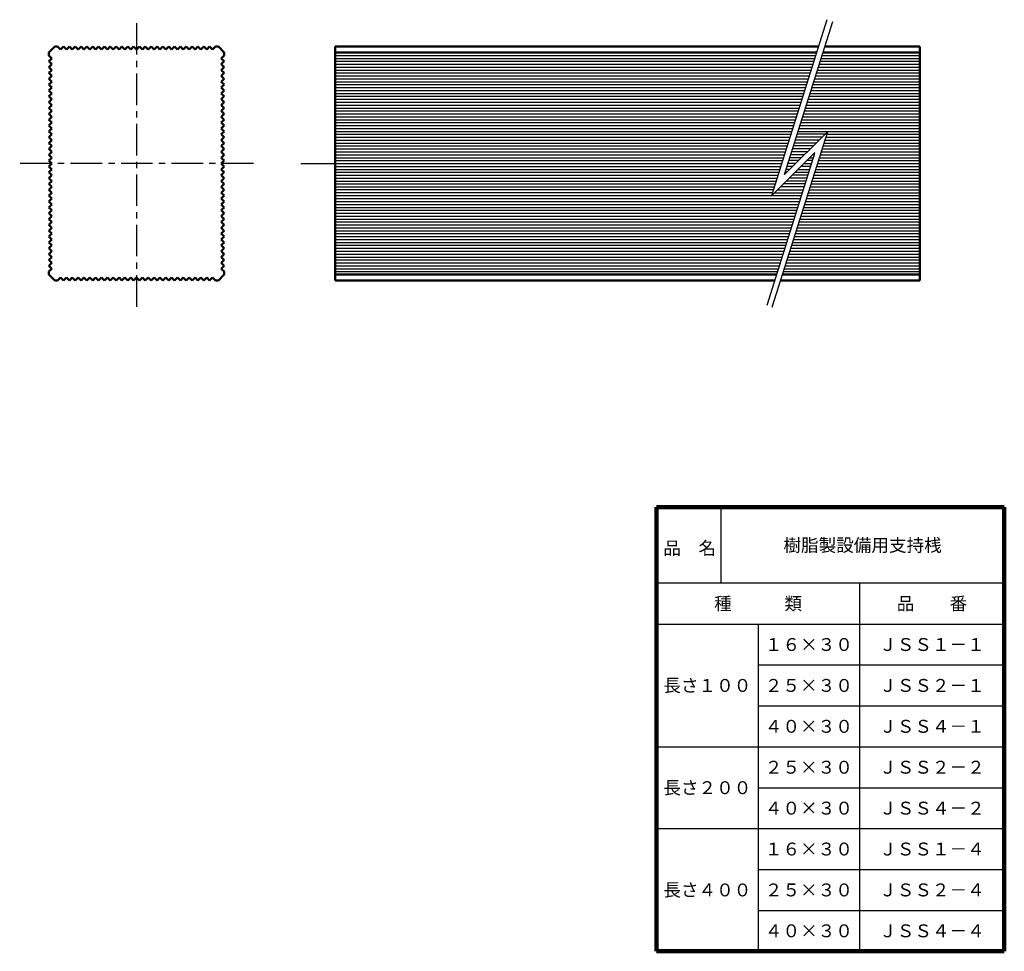
# Model space of a CAD drawing. Units: millimetres. Extents: x 41 to 210, y -38 to 256.
# Drawn here: x 41 to 210, y -38 to 121 of the extents above; entities that cross this region are included whole.
import ezdxf

# ---------------------------------------------------------------- set-up
doc = ezdxf.new("R2010")
doc.units = ezdxf.units.MM
doc.header["$LTSCALE"] = 0.169896
doc.linetypes.add('CENTER', pattern=[50.8, 31.75, -6.35, 6.35, -6.35])
for name, color, linetype in [('NoLayerName_001', 7, 'Continuous'), ('NoLayerName_002', 7, 'Continuous'), ('NoLayerName_003', 7, 'Continuous'), ('NoLayerName_004', 7, 'Continuous')]:
    doc.layers.add(name, color=color, linetype=linetype)
doc.styles.get("Standard").update_dxf_attribs({"font": 'txt', "bigfont": 'extfont2'})

# ---------------------------------------------------------------- blocks, each defined once
blk = doc.blocks.new('JZB_0001')
at = {"layer": 'NoLayerName_004', "color": 7, "linetype": 'Continuous', "lineweight": 25}
blk.add_line((0, 0), (42.125, 0), dxfattribs=at)
blk = doc.blocks.new('JZB_0002')
at = {"layer": 'NoLayerName_004', "color": 7, "linetype": 'Continuous', "lineweight": 25}
blk.add_line((0, 0), (59.5, 0), dxfattribs=at)
blk = doc.blocks.new('JZB_0003')
at = {"layer": 'NoLayerName_004', "color": 7, "linetype": 'Continuous', "lineweight": 25}
blk.add_line((0, 0), (42.125, 0), dxfattribs=at)
blk = doc.blocks.new('JZB_0004')
at = {"layer": 'NoLayerName_004', "color": 7, "linetype": 'Continuous', "lineweight": 25}
blk.add_line((0, 0), (59.5, 0), dxfattribs=at)
blk = doc.blocks.new('JZB_0005')
at = {"layer": 'NoLayerName_004', "color": 7, "linetype": 'Continuous', "lineweight": 25}
blk.add_line((0, 0), (59.5, 0), dxfattribs=at)
blk = doc.blocks.new('JZB_0006')
at = {"layer": 'NoLayerName_004', "color": 7, "linetype": 'Continuous', "lineweight": 25}
blk.add_line((0, 0), (42.125, 0), dxfattribs=at)
blk = doc.blocks.new('JZB_0007')
at = {"layer": 'NoLayerName_004', "color": 7, "linetype": 'Continuous', "lineweight": 25}
blk.add_line((0, 0), (42.125, 0), dxfattribs=at)
blk = doc.blocks.new('JZB_0008')
at = {"layer": 'NoLayerName_004', "color": 7, "linetype": 'Continuous', "lineweight": 100}
blk.add_line((0, 0), (59.5, 0), dxfattribs=at)
blk = doc.blocks.new('JZB_0009')
at = {"layer": 'NoLayerName_004', "color": 7, "linetype": 'Continuous', "lineweight": 25}
blk.add_line((0, 0), (42.125, 0), dxfattribs=at)

msp = doc.modelspace()

# ---------------------------------------------------------------- linework, layer by layer
at = {"layer": 'NoLayerName_001', "color": 7, "linetype": 'Continuous', "lineweight": 50}
for p, q in [((46.22, 115.88), (47.22, 116.88)), ((47.22, 116.88), (47.72, 116.88)), ((48.22, 116.38), (47.72, 116.88)), ((48.22, 116.38), (48.72, 116.88)), ((49.22, 116.38), (48.72, 116.88)), ((49.22, 116.38), (49.72, 116.88)), ((50.22, 116.38), (49.72, 116.88)), ((50.22, 116.38), (50.72, 116.88)), ((51.22, 116.38), (50.72, 116.88)), ((51.22, 116.38), (51.72, 116.88)), ((52.22, 116.38), (51.72, 116.88)), ((52.22, 116.38), (52.72, 116.88)), ((53.22, 116.38), (52.72, 116.88)), ((53.22, 116.38), (53.72, 116.88)), ((54.22, 116.38), (53.72, 116.88)), ((54.22, 116.38), (54.72, 116.88)), ((55.22, 116.38), (54.72, 116.88)), ((55.22, 116.38), (55.72, 116.88)), ((56.22, 116.38), (55.72, 116.88)), ((56.22, 116.38), (56.72, 116.88)), ((57.22, 116.38), (56.72, 116.88)), ((57.22, 116.38), (57.72, 116.88)), ((58.22, 116.38), (57.72, 116.88)), ((58.22, 116.38), (58.72, 116.88)), ((59.22, 116.38), (58.72, 116.88)), ((59.22, 116.38), (59.72, 116.88)), ((60.22, 116.38), (59.72, 116.88)), ((60.22, 116.38), (60.72, 116.88)), ((61.22, 116.38), (60.72, 116.88)), ((61.22, 116.38), (61.72, 116.88)), ((62.22, 116.38), (61.72, 116.88)), ((62.22, 116.38), (62.72, 116.88)), ((63.22, 116.38), (62.72, 116.88)), ((63.22, 116.38), (63.72, 116.88)), ((64.22, 116.38), (63.72, 116.88)), ((64.22, 116.38), (64.72, 116.88)), ((65.22, 116.38), (64.72, 116.88)), ((65.22, 116.38), (65.72, 116.88)), ((66.22, 116.38), (65.72, 116.88)), ((66.22, 116.38), (66.72, 116.88)), ((67.22, 116.38), (66.72, 116.88)), ((67.22, 116.38), (67.72, 116.88)), ((68.22, 116.38), (67.72, 116.88)), ((68.22, 116.38), (68.72, 116.88)), ((69.22, 116.38), (68.72, 116.88)), ((69.22, 116.38), (69.72, 116.88)), ((70.22, 116.38), (69.72, 116.88)), ((70.22, 116.38), (70.72, 116.88)), ((71.22, 116.38), (70.72, 116.88)), ((71.22, 116.38), (71.72, 116.88)), ((72.22, 116.38), (71.72, 116.88)), ((72.22, 116.38), (72.72, 116.88)), ((73.22, 116.38), (72.72, 116.88)), ((73.22, 116.38), (73.72, 116.88)), ((74.22, 116.38), (73.72, 116.88)), ((74.22, 116.38), (74.72, 116.88)), ((74.72, 116.88), (75.22, 116.88)), ((76.22, 115.88), (75.22, 116.88)), ((46.22, 115.38), (46.22, 115.88)), ((46.72, 114.88), (46.22, 115.38)), ((46.72, 114.88), (46.22, 114.38)), ((75.72, 114.88), (76.22, 115.38)), ((75.72, 114.88), (76.22, 114.38)), ((76.22, 115.38), (76.22, 115.88)), ((95.22, 115.88), (177.6, 115.88)), ((178.65, 115.88), (195.22, 115.88)), ((46.72, 113.88), (46.22, 114.38)), ((46.72, 113.88), (46.22, 113.38)), ((46.72, 112.88), (46.22, 113.38)), ((46.72, 112.88), (46.22, 112.38)), ((75.72, 113.88), (76.22, 114.38)), ((75.72, 113.88), (76.22, 113.38)), ((75.72, 112.88), (76.22, 113.38)), ((75.72, 112.88), (76.22, 112.38)), ((46.72, 111.88), (46.22, 112.38)), ((46.72, 111.88), (46.22, 111.38)), ((46.72, 110.88), (46.22, 111.38)), ((75.72, 111.88), (76.22, 112.38)), ((75.72, 111.88), (76.22, 111.38)), ((75.72, 110.88), (76.22, 111.38)), ((46.72, 110.88), (46.22, 110.38)), ((46.72, 109.88), (46.22, 110.38)), ((46.72, 109.88), (46.22, 109.38)), ((75.72, 110.88), (76.22, 110.38)), ((75.72, 109.88), (76.22, 110.38)), ((75.72, 109.88), (76.22, 109.38)), ((46.72, 108.88), (46.22, 109.38)), ((46.72, 108.88), (46.22, 108.38)), ((46.72, 107.88), (46.22, 108.38)), ((46.72, 107.88), (46.22, 107.38)), ((75.72, 108.88), (76.22, 109.38)), ((75.72, 108.88), (76.22, 108.38)), ((75.72, 107.88), (76.22, 108.38)), ((75.72, 107.88), (76.22, 107.38)), ((46.72, 106.88), (46.22, 107.38)), ((46.72, 106.88), (46.22, 106.38)), ((46.72, 105.88), (46.22, 106.38)), ((75.72, 106.88), (76.22, 107.38)), ((75.72, 106.88), (76.22, 106.38)), ((75.72, 105.88), (76.22, 106.38)), ((46.72, 105.88), (46.22, 105.38)), ((46.72, 104.88), (46.22, 105.38)), ((46.72, 104.88), (46.22, 104.38)), ((75.72, 105.88), (76.22, 105.38)), ((75.72, 104.88), (76.22, 105.38)), ((75.72, 104.88), (76.22, 104.38)), ((46.72, 103.88), (46.22, 104.38)), ((46.72, 103.88), (46.22, 103.38)), ((46.72, 102.88), (46.22, 103.38)), ((46.72, 102.88), (46.22, 102.38)), ((75.72, 103.88), (76.22, 104.38)), ((75.72, 103.88), (76.22, 103.38)), ((75.72, 102.88), (76.22, 103.38)), ((75.72, 102.88), (76.22, 102.38)), ((46.72, 101.88), (46.22, 102.38)), ((46.72, 101.88), (46.22, 101.38)), ((46.72, 100.88), (46.22, 101.38)), ((75.72, 101.88), (76.22, 102.38)), ((75.72, 101.88), (76.22, 101.38)), ((75.72, 100.88), (76.22, 101.38)), ((46.72, 100.88), (46.22, 100.38)), ((46.72, 99.88), (46.22, 100.38)), ((46.72, 99.88), (46.22, 99.38)), ((75.72, 100.88), (76.22, 100.38)), ((75.72, 99.88), (76.22, 100.38)), ((75.72, 99.88), (76.22, 99.38)), ((46.72, 98.88), (46.22, 99.38)), ((46.72, 98.88), (46.22, 98.38)), ((46.72, 97.88), (46.22, 98.38)), ((46.72, 97.88), (46.22, 97.38)), ((75.72, 98.88), (76.22, 99.38)), ((75.72, 98.88), (76.22, 98.38)), ((75.72, 97.88), (76.22, 98.38)), ((75.72, 97.88), (76.22, 97.38)), ((46.72, 96.88), (46.22, 97.38)), ((46.72, 96.88), (46.22, 96.38)), ((46.72, 95.88), (46.22, 96.38)), ((75.72, 96.88), (76.22, 97.38)), ((75.72, 96.88), (76.22, 96.38)), ((75.72, 95.88), (76.22, 96.38)), ((46.72, 95.88), (46.22, 95.38)), ((46.72, 94.88), (46.22, 95.38)), ((46.72, 94.88), (46.22, 94.38)), ((46.72, 93.88), (46.22, 94.38)), ((75.72, 95.88), (76.22, 95.38)), ((75.72, 94.88), (76.22, 95.38)), ((75.72, 94.88), (76.22, 94.38)), ((75.72, 93.88), (76.22, 94.38)), ((46.72, 93.88), (46.22, 93.38)), ((46.72, 92.88), (46.22, 93.38)), ((46.72, 92.88), (46.22, 92.38)), ((75.72, 93.88), (76.22, 93.38)), ((75.72, 92.88), (76.22, 93.38)), ((75.72, 92.88), (76.22, 92.38)), ((46.72, 91.88), (46.22, 92.38)), ((46.72, 91.88), (46.22, 91.38)), ((46.72, 90.88), (46.22, 91.38)), ((75.72, 91.88), (76.22, 92.38)), ((75.72, 91.88), (76.22, 91.38)), ((75.72, 90.88), (76.22, 91.38)), ((46.72, 90.88), (46.22, 90.38)), ((46.72, 89.88), (46.22, 90.38)), ((46.72, 89.88), (46.22, 89.38)), ((46.72, 88.88), (46.22, 89.38)), ((75.72, 90.88), (76.22, 90.38)), ((75.72, 89.88), (76.22, 90.38)), ((75.72, 89.88), (76.22, 89.38)), ((75.72, 88.88), (76.22, 89.38)), ((46.72, 88.88), (46.22, 88.38)), ((46.72, 87.88), (46.22, 88.38)), ((46.72, 87.88), (46.22, 87.38)), ((75.72, 88.88), (76.22, 88.38)), ((75.72, 87.88), (76.22, 88.38)), ((75.72, 87.88), (76.22, 87.38)), ((46.72, 86.88), (46.22, 87.38)), ((46.72, 86.88), (46.22, 86.38)), ((46.72, 85.88), (46.22, 86.38)), ((75.72, 86.88), (76.22, 87.38)), ((75.72, 86.88), (76.22, 86.38)), ((75.72, 85.88), (76.22, 86.38)), ((46.72, 85.88), (46.22, 85.38)), ((46.72, 84.88), (46.22, 85.38)), ((46.72, 84.88), (46.22, 84.38)), ((46.72, 83.88), (46.22, 84.38)), ((75.72, 85.88), (76.22, 85.38)), ((75.72, 84.88), (76.22, 85.38)), ((75.72, 84.88), (76.22, 84.38)), ((75.72, 83.88), (76.22, 84.38)), ((46.72, 83.88), (46.22, 83.38)), ((46.72, 82.88), (46.22, 83.38)), ((46.72, 82.88), (46.22, 82.38)), ((75.72, 83.88), (76.22, 83.38)), ((75.72, 82.88), (76.22, 83.38)), ((75.72, 82.88), (76.22, 82.38)), ((46.72, 81.88), (46.22, 82.38)), ((46.72, 81.88), (46.22, 81.38)), ((46.72, 80.88), (46.22, 81.38)), ((46.72, 80.88), (46.22, 80.38)), ((75.72, 81.88), (76.22, 82.38)), ((75.72, 81.88), (76.22, 81.38)), ((75.72, 80.88), (76.22, 81.38)), ((75.72, 80.88), (76.22, 80.38)), ((46.72, 79.88), (46.22, 80.38)), ((46.72, 79.88), (46.22, 79.38)), ((46.72, 78.88), (46.22, 79.38)), ((75.72, 79.88), (76.22, 80.38)), ((75.72, 79.88), (76.22, 79.38)), ((75.72, 78.88), (76.22, 79.38)), ((46.72, 78.88), (46.22, 78.38)), ((46.22, 77.88), (46.22, 78.38)), ((47.22, 76.88), (46.22, 77.88)), ((75.22, 76.88), (76.22, 77.88)), ((75.72, 78.88), (76.22, 78.38)), ((76.22, 77.88), (76.22, 78.38)), ((95.22, 77.88), (170.7, 77.88)), ((171.75, 77.88), (195.22, 77.88)), ((47.22, 76.88), (47.72, 76.88)), ((48.22, 77.38), (47.72, 76.88)), ((48.22, 77.38), (48.72, 76.88)), ((49.22, 77.38), (48.72, 76.88)), ((49.22, 77.38), (49.72, 76.88)), ((50.22, 77.38), (49.72, 76.88)), ((50.22, 77.38), (50.72, 76.88)), ((51.22, 77.38), (50.72, 76.88)), ((51.22, 77.38), (51.72, 76.88)), ((52.22, 77.38), (51.72, 76.88)), ((52.22, 77.38), (52.72, 76.88)), ((53.22, 77.38), (52.72, 76.88)), ((53.22, 77.38), (53.72, 76.88)), ((54.22, 77.38), (53.72, 76.88)), ((54.22, 77.38), (54.72, 76.88)), ((55.22, 77.38), (54.72, 76.88)), ((55.22, 77.38), (55.72, 76.88)), ((56.22, 77.38), (55.72, 76.88)), ((56.22, 77.38), (56.72, 76.88)), ((57.22, 77.38), (56.72, 76.88)), ((57.22, 77.38), (57.72, 76.88)), ((58.22, 77.38), (57.72, 76.88)), ((58.22, 77.38), (58.72, 76.88)), ((59.22, 77.38), (58.72, 76.88)), ((59.22, 77.38), (59.72, 76.88)), ((60.22, 77.38), (59.72, 76.88)), ((60.22, 77.38), (60.72, 76.88)), ((61.22, 77.38), (60.72, 76.88)), ((61.22, 77.38), (61.72, 76.88)), ((62.22, 77.38), (61.72, 76.88)), ((62.22, 77.38), (62.72, 76.88)), ((63.22, 77.38), (62.72, 76.88)), ((63.22, 77.38), (63.72, 76.88)), ((64.22, 77.38), (63.72, 76.88)), ((64.22, 77.38), (64.72, 76.88)), ((65.22, 77.38), (64.72, 76.88)), ((65.22, 77.38), (65.72, 76.88)), ((66.22, 77.38), (65.72, 76.88)), ((66.22, 77.38), (66.72, 76.88)), ((67.22, 77.38), (66.72, 76.88)), ((67.22, 77.38), (67.72, 76.88)), ((68.22, 77.38), (67.72, 76.88)), ((68.22, 77.38), (68.72, 76.88)), ((69.22, 77.38), (68.72, 76.88)), ((69.22, 77.38), (69.72, 76.88)), ((70.22, 77.38), (69.72, 76.88)), ((70.22, 77.38), (70.72, 76.88)), ((71.22, 77.38), (70.72, 76.88)), ((71.22, 77.38), (71.72, 76.88)), ((72.22, 77.38), (71.72, 76.88)), ((72.22, 77.38), (72.72, 76.88)), ((73.22, 77.38), (72.72, 76.88)), ((73.22, 77.38), (73.72, 76.88)), ((74.22, 77.38), (73.72, 76.88)), ((74.22, 77.38), (74.72, 76.88)), ((74.72, 76.88), (75.22, 76.88))]:
    msp.add_line(p, q, dxfattribs=at)
at = {"layer": 'NoLayerName_001', "color": 60, "linetype": 'Continuous', "lineweight": 50}
for p, q in [((95.22, 76.88), (95.22, 116.88)), ((95.22, 76.88), (95.22, 116.88)), ((177.92, 116.88), (95.22, 116.88)), ((177.92, 116.88), (95.22, 116.88)), ((178.97, 116.88), (195.22, 116.88)), ((195.22, 116.88), (178.97, 116.88)), ((195.22, 76.88), (195.22, 116.88)), ((195.22, 116.88), (195.22, 76.88)), ((170.39, 76.88), (95.22, 76.88)), ((165.3, 76.88), (95.22, 76.88)), ((170.39, 76.88), (166.35, 76.88)), ((171.44, 76.88), (195.22, 76.88)), ((171.44, 76.88), (195.22, 76.88))]:
    msp.add_line(p, q, dxfattribs=at)
at = {"layer": 'NoLayerName_001', "color": 7, "linetype": 'Continuous', "lineweight": 25}
for p, q in [((95.22, 115.38), (177.45, 115.38)), ((95.22, 114.88), (177.29, 114.88)), ((178.34, 114.88), (195.22, 114.88)), ((178.49, 115.38), (195.22, 115.38)), ((95.22, 114.38), (177.13, 114.38)), ((95.22, 113.88), (176.97, 113.88)), ((95.22, 113.38), (176.81, 113.38)), ((95.22, 112.88), (176.66, 112.88)), ((177.71, 112.88), (195.22, 112.88)), ((177.86, 113.38), (195.22, 113.38)), ((178.02, 113.88), (195.22, 113.88)), ((178.18, 114.38), (195.22, 114.38)), ((95.22, 112.38), (176.5, 112.38)), ((95.22, 111.88), (176.34, 111.88)), ((95.22, 111.38), (176.18, 111.38)), ((177.23, 111.38), (195.22, 111.38)), ((177.39, 111.88), (195.22, 111.88)), ((177.55, 112.38), (195.22, 112.38)), ((95.22, 110.88), (176.03, 110.88)), ((95.22, 110.38), (175.87, 110.38)), ((95.22, 109.88), (175.71, 109.88)), ((176.76, 109.88), (195.22, 109.88)), ((176.92, 110.38), (195.22, 110.38)), ((177.07, 110.88), (195.22, 110.88)), ((95.22, 109.38), (175.55, 109.38)), ((95.22, 108.88), (175.4, 108.88)), ((95.22, 108.38), (175.24, 108.38)), ((95.22, 107.88), (175.08, 107.88)), ((176.13, 107.88), (195.22, 107.88)), ((176.29, 108.38), (195.22, 108.38)), ((176.44, 108.88), (195.22, 108.88)), ((176.6, 109.38), (195.22, 109.38)), ((95.22, 107.38), (174.92, 107.38)), ((95.22, 106.88), (174.76, 106.88)), ((95.22, 106.38), (174.61, 106.38)), ((175.66, 106.38), (195.22, 106.38)), ((175.81, 106.88), (195.22, 106.88)), ((175.97, 107.38), (195.22, 107.38)), ((95.22, 105.88), (174.45, 105.88)), ((95.22, 105.38), (174.29, 105.38)), ((95.22, 104.88), (174.13, 104.88)), ((175.18, 104.88), (195.22, 104.88)), ((175.34, 105.38), (195.22, 105.38)), ((175.5, 105.88), (195.22, 105.88)), ((95.22, 104.38), (173.98, 104.38)), ((95.22, 103.88), (173.82, 103.88)), ((95.22, 103.38), (173.66, 103.38)), ((95.22, 102.88), (173.5, 102.88)), ((174.55, 102.88), (195.22, 102.88)), ((174.71, 103.38), (195.22, 103.38)), ((174.87, 103.88), (195.22, 103.88)), ((175.02, 104.38), (195.22, 104.38)), ((95.22, 102.38), (173.35, 102.38)), ((95.22, 101.88), (173.19, 101.88)), ((95.22, 101.38), (173.03, 101.38)), ((178.5, 101.38), (174.08, 101.38)), ((179, 101.88), (174.24, 101.88)), ((174.39, 102.38), (195.22, 102.38)), ((179.16, 101.38), (195.22, 101.38)), ((179.32, 101.88), (195.22, 101.88)), ((95.22, 100.88), (172.87, 100.88)), ((95.22, 100.38), (172.71, 100.38)), ((95.22, 99.88), (172.56, 99.88)), ((176.99, 99.88), (173.61, 99.88)), ((177.49, 100.38), (173.76, 100.38)), ((177.99, 100.88), (173.92, 100.88)), ((178.69, 99.88), (195.22, 99.88)), ((179, 100.88), (195.22, 100.88)), ((179, 100.38), (195.22, 100.38)), ((95.22, 99.38), (172.4, 99.38)), ((95.22, 98.88), (172.24, 98.88)), ((95.22, 98.38), (172.08, 98.38)), ((95.22, 97.88), (171.93, 97.88)), ((174.97, 97.88), (172.97, 97.88)), ((175.48, 98.38), (173.13, 98.38)), ((175.98, 98.88), (173.29, 98.88)), ((176.48, 99.38), (173.45, 99.38)), ((176.39, 97.88), (177.01, 97.88)), ((177.17, 98.38), (176.9, 98.38)), ((178.06, 97.88), (195.22, 97.88)), ((178.22, 98.38), (195.22, 98.38)), ((178.37, 98.88), (195.22, 98.88)), ((178.53, 99.38), (195.22, 99.38)), ((95.22, 97.38), (171.77, 97.38)), ((95.22, 96.88), (171.61, 96.88)), ((95.22, 96.38), (171.45, 96.38)), ((173.46, 96.38), (172.5, 96.38)), ((173.97, 96.88), (172.66, 96.88)), ((174.47, 97.38), (172.82, 97.38)), ((176.54, 96.38), (174.88, 96.38)), ((175.41, 96.88), (176.69, 96.88)), ((176.85, 97.38), (175.89, 97.38)), ((177.59, 96.38), (195.22, 96.38)), ((177.74, 96.88), (195.22, 96.88)), ((177.9, 97.38), (195.22, 97.38)), ((95.22, 95.88), (171.29, 95.88)), ((95.22, 95.38), (171.14, 95.38)), ((95.22, 94.88), (170.98, 94.88)), ((95.22, 94.38), (170.82, 94.38)), ((172.46, 95.38), (172.19, 95.38)), ((172.96, 95.88), (172.34, 95.88)), ((175.91, 94.38), (172.87, 94.38)), ((176.06, 94.88), (173.37, 94.88)), ((173.88, 95.38), (176.22, 95.38)), ((174.38, 95.88), (176.38, 95.88)), ((176.95, 94.38), (195.22, 94.38)), ((177.11, 94.88), (195.22, 94.88)), ((177.27, 95.38), (195.22, 95.38)), ((177.43, 95.88), (195.22, 95.88)), ((95.22, 93.88), (170.66, 93.88)), ((95.22, 93.38), (170.51, 93.38)), ((95.22, 92.88), (170.35, 92.88)), ((175.43, 92.88), (171.4, 92.88)), ((175.59, 93.38), (171.86, 93.38)), ((175.75, 93.88), (172.37, 93.88)), ((176.48, 92.88), (195.22, 92.88)), ((176.64, 93.38), (195.22, 93.38)), ((176.8, 93.88), (195.22, 93.88)), ((170.19, 92.38), (95.22, 92.38)), ((170.03, 91.88), (95.22, 91.88)), ((95.22, 91.38), (174.96, 91.38)), ((170.35, 91.88), (175.12, 91.88)), ((170.86, 92.38), (175.28, 92.38)), ((176.01, 91.38), (195.22, 91.38)), ((176.17, 91.88), (195.22, 91.88)), ((176.32, 92.38), (195.22, 92.38)), ((95.22, 90.88), (174.8, 90.88)), ((95.22, 90.38), (174.64, 90.38)), ((95.22, 89.88), (174.49, 89.88)), ((95.22, 89.38), (174.33, 89.38)), ((175.38, 89.38), (195.22, 89.38)), ((175.54, 89.88), (195.22, 89.88)), ((175.69, 90.38), (195.22, 90.38)), ((175.85, 90.88), (195.22, 90.88)), ((95.22, 88.88), (174.17, 88.88)), ((95.22, 88.38), (174.01, 88.38)), ((95.22, 87.88), (173.86, 87.88)), ((174.9, 87.88), (195.22, 87.88)), ((175.06, 88.38), (195.22, 88.38)), ((175.22, 88.88), (195.22, 88.88)), ((95.22, 87.38), (173.7, 87.38)), ((95.22, 86.88), (173.54, 86.88)), ((95.22, 86.38), (173.38, 86.38)), ((174.43, 86.38), (195.22, 86.38)), ((174.59, 86.88), (195.22, 86.88)), ((174.75, 87.38), (195.22, 87.38)), ((95.22, 85.88), (173.23, 85.88)), ((95.22, 85.38), (173.07, 85.38)), ((95.22, 84.88), (172.91, 84.88)), ((95.22, 84.38), (172.75, 84.38)), ((173.8, 84.38), (195.22, 84.38)), ((173.96, 84.88), (195.22, 84.88)), ((174.12, 85.38), (195.22, 85.38)), ((174.27, 85.88), (195.22, 85.88)), ((95.22, 83.88), (172.59, 83.88)), ((95.22, 83.38), (172.44, 83.38)), ((95.22, 82.88), (172.28, 82.88)), ((173.33, 82.88), (195.22, 82.88)), ((173.49, 83.38), (195.22, 83.38)), ((173.64, 83.88), (195.22, 83.88)), ((95.22, 82.38), (172.12, 82.38)), ((95.22, 81.88), (171.96, 81.88)), ((95.22, 81.38), (171.81, 81.38)), ((95.22, 80.88), (171.65, 80.88)), ((172.7, 80.88), (195.22, 80.88)), ((172.85, 81.38), (195.22, 81.38)), ((173.01, 81.88), (195.22, 81.88)), ((173.17, 82.38), (195.22, 82.38)), ((95.22, 80.38), (171.49, 80.38)), ((95.22, 79.88), (171.33, 79.88)), ((95.22, 79.38), (171.18, 79.38)), ((172.22, 79.38), (195.22, 79.38)), ((172.38, 79.88), (195.22, 79.88)), ((172.54, 80.38), (195.22, 80.38)), ((95.22, 78.88), (165.93, 78.88)), ((95.22, 78.88), (171.02, 78.88)), ((95.22, 78.38), (170.86, 78.38)), ((171.91, 78.38), (195.22, 78.38)), ((172.07, 78.88), (195.22, 78.88)), ((172.07, 78.88), (195.22, 78.88)), ((184.94, 25.06), (184.94, -37.94)), ((167.56, 18.06), (167.56, -37.94))]:
    msp.add_line(p, q, dxfattribs=at)
at = {"layer": 'NoLayerName_001', "color": 7, "linetype": 'CENTER', "lineweight": 25}
msp.add_line((89.32, 96.88), (171.61, 96.88), dxfattribs=at)
at = {"layer": 'NoLayerName_002', "color": 30, "linetype": 'CENTER', "lineweight": 25}
for p, q in [((61.22, 120.92), (61.22, 71.88)), ((81.22, 96.88), (41.22, 96.88)), ((90.22, 96.88), (171.61, 96.88)), ((95.22, 96.88), (171.61, 96.88)), ((178.16, 96.88), (195.22, 96.88))]:
    msp.add_line(p, q, dxfattribs=at)
at = {"layer": 'NoLayerName_003', "color": 3, "linetype": 'Continuous', "lineweight": 25}
for p, q in [((169.89, 91.42), (179.37, 121.5)), ((172.06, 94.99), (180.33, 121.19)), ((169.98, 72.27), (179.47, 102.34)), ((172.06, 94.99), (179.47, 102.34)), ((177.01, 97.88), (169.03, 72.57)), ((169.89, 91.42), (177.29, 98.78)), ((177.17, 98.38), (177.01, 97.88)), ((177.17, 98.38), (177.29, 98.78))]:
    msp.add_line(p, q, dxfattribs=at)
at = {"layer": 'NoLayerName_004', "color": 7, "linetype": 'Continuous', "lineweight": 100}
for p, q in [((209.69, 38.06), (150.19, 38.06)), ((150.19, 38.06), (150.19, -37.94)), ((209.69, 38.06), (209.69, -37.94))]:
    msp.add_line(p, q, dxfattribs=at)
at = {"layer": 'NoLayerName_004', "color": 7, "linetype": 'Continuous', "lineweight": 25}
for p, q in [((161.19, 38.06), (161.19, 25.06)), ((209.69, 25.06), (150.19, 25.06))]:
    msp.add_line(p, q, dxfattribs=at)

# ---------------------------------------------------------------- block references
at = {"layer": 'NoLayerName_004'}
for name, p in [('JZB_0004', (150.19, 18.06)), ('JZB_0003', (167.56, 11.06)), ('JZB_0001', (167.56, 4.06)), ('JZB_0002', (150.19, -2.94)), ('JZB_0006', (167.56, -9.94)), ('JZB_0005', (150.19, -16.94)), ('JZB_0009', (167.56, -23.94)), ('JZB_0007', (167.56, -30.94)), ('JZB_0008', (150.19, -37.94))]:
    msp.add_blockref(name, p, dxfattribs=at)

# ---------------------------------------------------------------- texts
at = {"layer": 'NoLayerName_001', "color": 7, "lineweight": 50, "char_height": 2.2069, "attachment_point": 5, "line_spacing_factor": 0.779633}
for s, insert, width in [('\\fMS PGothic|b0|c128|p50;\\A1;樹脂製設備用支持桟', (185.44, 31.56), 30.6), ('\\fMS PGothic|b0|c128|p50;\\A1;品\u3000\u3000番', (197.31, 21.56), 11.4364), ('\\fMS PGothic|b0|c128|p50;\\A1;１６×３０', (176.25, 14.56), 12.6727), ('\\fMS PGothic|b0|c128|p50;\\A1;ＪＳＳ１－１', (197.31, 14.56), 14.9909), ('\\fMS PGothic|b0|c128|p50;\\A1;長さ１００', (158.88, 7.56), 12.9818), ('\\fMS PGothic|b0|c128|p50;\\A1;２５×３０', (176.25, 7.56), 12.6727), ('\\fMS PGothic|b0|c128|p50;\\A1;ＪＳＳ２－１', (197.31, 7.56), 14.9909), ('\\fMS PGothic|b0|c128|p50;\\A1;４０×３０', (176.25, 0.56), 12.6727), ('\\fMS PGothic|b0|c128|p50;\\A1;ＪＳＳ４－１', (197.31, 0.56), 14.9909), ('\\fMS PGothic|b0|c128|p50;\\A1;２５×３０', (176.25, -6.44), 12.6727), ('\\fMS PGothic|b0|c128|p50;\\A1;ＪＳＳ２－２', (197.31, -6.44), 14.9909), ('\\fMS PGothic|b0|c128|p50;\\A1;長さ２００', (158.88, -9.94), 12.9818), ('\\fMS PGothic|b0|c128|p50;\\A1;４０×３０', (176.25, -13.44), 12.6727), ('\\fMS PGothic|b0|c128|p50;\\A1;ＪＳＳ４－２', (197.31, -13.44), 14.9909), ('\\fMS PGothic|b0|c128|p50;\\A1;１６×３０', (176.25, -20.44), 12.6727), ('\\fMS PGothic|b0|c128|p50;\\A1;ＪＳＳ１－４', (197.31, -20.44), 14.9909), ('\\fMS PGothic|b0|c128|p50;\\A1;長さ４００', (158.88, -27.44), 12.9818), ('\\fMS PGothic|b0|c128|p50;\\A1;２５×３０', (176.25, -27.44), 12.6727), ('\\fMS PGothic|b0|c128|p50;\\A1;ＪＳＳ２－４', (197.31, -27.44), 14.9909), ('\\fMS PGothic|b0|c128|p50;\\A1;４０×３０', (176.25, -34.44), 12.6727), ('\\fMS PGothic|b0|c128|p50;\\A1;ＪＳＳ４－４', (197.31, -34.44), 14.9909)]:
    msp.add_mtext(s, dxfattribs=dict(at, insert=insert, width=width))
at = {"layer": 'NoLayerName_004', "color": 7, "lineweight": 50, "char_height": 2.2069, "line_spacing_factor": 0.779633}
for s, insert, width, attachment_point in [('\\fMS PGothic|b0|c128|p50;\\A1;品\u3000名', (151.34, 29.96), 9.1182, 7), ('\\fMS PGothic|b0|c128|p50;\\A1;種\u3000\u3000\u3000類', (167.56, 21.56), 13.7545, 5)]:
    msp.add_mtext(s, dxfattribs=dict(at, insert=insert, width=width, attachment_point=attachment_point))

doc.saveas('drawing.dxf')
